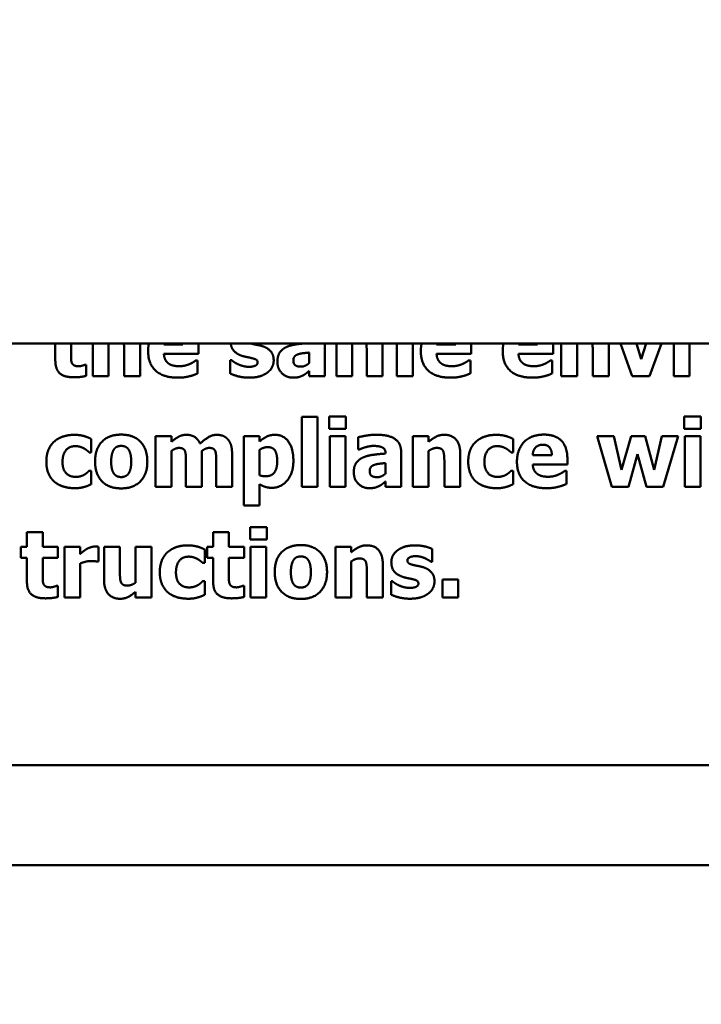
# Model space of a CAD drawing. Units: inches. Extents: x 0.05 to 2.15, y 0.02 to 1.67.
# Drawn here: x 1.21 to 1.23, y 0.97 to 1.01 of the extents above; entities that cross this region are included whole.
import ezdxf

# ---------------------------------------------------------------- set-up
doc = ezdxf.new("R2010")
doc.units = ezdxf.units.IN
doc.header["$LTSCALE"] = 0.1
doc.header["$MEASUREMENT"] = 0
doc.layers.add('Dimension (ANSI)', color=7, linetype='Continuous', lineweight=25)
doc.layers.add('Visible (ANSI)', color=7, linetype='Continuous', lineweight=50)
doc.styles.add('Note Text (ANSI)', font='tahoma.ttf')
doc.dimstyles.new('Default (ANSI)', dxfattribs={"dimscale": 0.1, "dimtxt": 0.12, "dimasz": 0.098425, "dimexe": 0.125, "dimexo": 0.0625, "dimgap": 0.031496, "dimtad": 0, "dimtih": 1, "dimtoh": 1, "dimrnd": 1e-08, "dimzin": 0, "dimdsep": 46, "dimtxsty": 'Note Text (ANSI)', "dimcen": 0.09, "dimdle": 0.393701, "dimclrd": 256, "dimclre": 256, "dimclrt": 256, "dimadec": 0, "dimazin": 1, "dimtfac": 1, "dimtofl": 0, "dimtmove": 0, "dimatfit": 3, "dimfxl": 1, "dimtolj": 1, "dimtzin": 4, "dimlwd": -1, "dimlwe": -1, "dimarcsym": 0})

# ---------------------------------------------------------------- blocks, each defined once
blk = doc.blocks.new('*D44')
at = {"layer": 'Defpoints', "color": 0, "transparency": 16777216}
for p in [(1.282764, 1.082407), (1.166098, 0.964366), (1.282764, 0.964366)]:
    blk.add_point(p, dxfattribs=at)
at = {"layer": 'Dimension (ANSI)', "transparency": 16777216}
for p, q in [((1.166098, 0.970616), (1.166098, 1.094907)), ((1.282764, 0.970616), (1.282764, 1.094907)), ((1.17594, 1.082407), (1.208654, 1.082407)), ((1.272922, 1.082407), (1.245529, 1.082407))]:
    blk.add_line(p, q, dxfattribs=at)
for points in [[(1.17594, 1.084047), (1.17594, 1.080767), (1.166098, 1.082407)], [(1.272922, 1.084047), (1.272922, 1.080767), (1.282764, 1.082407)]]:
    blk.add_solid(points, dxfattribs=at)
at = {"layer": 'Dimension (ANSI)', "transparency": 16777216, "insert": (1.211804, 1.088657), "char_height": 0.012, "attachment_point": 1, "style": 'Note Text (ANSI)'}
blk.add_mtext('\\A1;3.50', dxfattribs=at)

msp = doc.modelspace()

# ---------------------------------------------------------------- linework, layer by layer
at = {"layer": 'Visible (ANSI)'}
for p, q in [((1.494654, 0.996033), (1.102521, 0.996033)), ((1.209362, 0.996033), (1.209362, 0.995445)), ((1.20991, 0.995641), (1.20991, 0.996033)), ((1.210662, 0.996033), (1.210662, 0.994889)), ((1.211211, 0.994889), (1.211211, 0.996033)), ((1.212309, 0.994889), (1.212309, 0.996033)), ((1.213799, 0.995995), (1.213134, 0.995995)), ((1.218727, 0.994889), (1.218727, 0.996033)), ((1.219132, 0.996033), (1.219132, 0.994889)), ((1.21968, 0.994889), (1.21968, 0.996033)), ((1.220735, 0.994889), (1.220735, 0.996033)), ((1.221786, 0.994889), (1.221786, 0.996033)), ((1.223276, 0.995995), (1.222611, 0.995995)), ((1.226122, 0.995995), (1.225457, 0.995995)), ((1.226945, 0.996033), (1.226945, 0.994889)), ((1.227493, 0.994889), (1.227493, 0.996033)), ((1.228592, 0.994889), (1.228592, 0.996033)), ((1.229007, 0.996033), (1.229414, 0.994889)), ((1.229724, 0.995486), (1.229555, 0.996033)), ((1.229891, 0.996033), (1.229724, 0.995486)), ((1.230014, 0.994889), (1.230424, 0.996033)), ((1.230855, 0.996033), (1.230855, 0.994889)), ((1.231403, 0.994889), (1.231403, 0.996033)), ((1.211757, 0.995761), (1.211757, 0.994889)), ((1.213136, 0.995664), (1.21434, 0.995664)), ((1.21434, 0.995664), (1.21434, 0.995863)), ((1.218182, 0.995713), (1.218182, 0.995348)), ((1.220183, 0.995768), (1.220183, 0.994889)), ((1.221234, 0.995768), (1.221234, 0.994889)), ((1.222613, 0.995664), (1.223817, 0.995664)), ((1.223817, 0.995664), (1.223817, 0.995863)), ((1.225458, 0.995664), (1.226663, 0.995664)), ((1.226663, 0.995664), (1.226663, 0.995863)), ((1.22804, 0.995761), (1.22804, 0.994889)), ((1.210439, 0.99529), (1.210392, 0.99529)), ((1.210439, 0.994904), (1.210439, 0.99529)), ((1.214308, 0.995441), (1.214249, 0.995441)), ((1.214308, 0.994987), (1.214308, 0.995441)), ((1.215444, 0.995447), (1.215444, 0.994983)), ((1.21549, 0.995447), (1.215444, 0.995447)), ((1.223785, 0.995441), (1.223726, 0.995441)), ((1.223785, 0.994987), (1.223785, 0.995441)), ((1.226631, 0.995441), (1.226572, 0.995441)), ((1.226631, 0.994987), (1.226631, 0.995441)), ((1.210662, 0.994889), (1.211211, 0.994889)), ((1.211757, 0.994889), (1.212309, 0.994889)), ((1.218182, 0.995076), (1.218182, 0.994889)), ((1.218182, 0.994889), (1.218727, 0.994889)), ((1.219132, 0.994889), (1.21968, 0.994889)), ((1.220183, 0.994889), (1.220735, 0.994889)), ((1.221234, 0.994889), (1.221786, 0.994889)), ((1.226945, 0.994889), (1.227493, 0.994889)), ((1.22804, 0.994889), (1.228592, 0.994889)), ((1.229414, 0.994889), (1.230014, 0.994889)), ((1.230855, 0.994889), (1.231403, 0.994889)), ((1.21793, 0.993484), (1.21793, 0.991047)), ((1.218478, 0.993484), (1.21793, 0.993484)), ((1.218478, 0.991047), (1.218478, 0.993484)), ((1.218883, 0.993486), (1.218883, 0.993059)), ((1.219463, 0.993486), (1.218883, 0.993486)), ((1.219463, 0.993059), (1.219463, 0.993486)), ((1.231219, 0.993486), (1.231219, 0.993059)), ((1.2318, 0.993486), (1.231219, 0.993486)), ((1.2318, 0.993059), (1.2318, 0.993486)), ((1.218883, 0.993059), (1.219463, 0.993059)), ((1.231219, 0.993059), (1.2318, 0.993059)), ((1.21061, 0.992244), (1.21061, 0.992713)), ((1.212849, 0.992808), (1.212849, 0.991047)), ((1.213398, 0.992808), (1.212849, 0.992808)), ((1.213398, 0.992613), (1.213398, 0.992808)), ((1.215911, 0.992808), (1.215911, 0.990402)), ((1.216459, 0.992808), (1.215911, 0.992808)), ((1.216459, 0.992622), (1.216459, 0.992808)), ((1.218898, 0.992808), (1.218898, 0.991047)), ((1.219446, 0.992808), (1.218898, 0.992808)), ((1.219446, 0.991047), (1.219446, 0.992808)), ((1.219881, 0.99277), (1.219881, 0.992344)), ((1.221787, 0.992808), (1.221787, 0.991047)), ((1.222336, 0.992808), (1.221787, 0.992808)), ((1.222336, 0.992613), (1.222336, 0.992808)), ((1.225272, 0.992244), (1.225272, 0.992713)), ((1.228192, 0.992808), (1.228702, 0.991047)), ((1.228768, 0.992808), (1.228192, 0.992808)), ((1.229039, 0.991643), (1.228768, 0.992808)), ((1.229372, 0.992808), (1.229039, 0.991643)), ((1.229858, 0.992808), (1.229372, 0.992808)), ((1.230171, 0.991643), (1.229858, 0.992808)), ((1.230438, 0.992808), (1.230171, 0.991643)), ((1.231002, 0.992808), (1.230438, 0.992808)), ((1.230487, 0.991047), (1.231002, 0.992808)), ((1.231234, 0.992808), (1.231234, 0.991047)), ((1.231782, 0.992808), (1.231234, 0.992808)), ((1.231782, 0.991047), (1.231782, 0.992808)), ((1.21054, 0.992244), (1.21061, 0.992244)), ((1.213398, 0.991047), (1.213398, 0.992293)), ((1.214453, 0.991047), (1.214453, 0.992293)), ((1.215504, 0.991047), (1.215504, 0.992193)), ((1.216459, 0.99145), (1.216459, 0.992333)), ((1.219881, 0.992344), (1.219929, 0.992344)), ((1.22084, 0.992212), (1.22084, 0.992202)), ((1.221381, 0.991047), (1.221381, 0.992244)), ((1.222336, 0.991047), (1.222336, 0.992293)), ((1.223434, 0.991047), (1.223434, 0.992193)), ((1.225202, 0.992244), (1.225272, 0.992244)), ((1.226617, 0.992153), (1.225951, 0.992153)), ((1.229285, 0.991047), (1.229595, 0.992185)), ((1.229595, 0.992185), (1.229905, 0.991047)), ((1.213901, 0.991926), (1.213901, 0.991047)), ((1.214952, 0.991926), (1.214952, 0.991047)), ((1.220836, 0.991872), (1.220836, 0.991507)), ((1.222882, 0.991919), (1.222882, 0.991047)), ((1.225953, 0.991822), (1.227157, 0.991822)), ((1.227157, 0.991822), (1.227157, 0.992021)), ((1.21061, 0.991607), (1.21054, 0.991607)), ((1.21061, 0.991136), (1.21061, 0.991607)), ((1.225272, 0.991607), (1.225202, 0.991607)), ((1.225272, 0.991136), (1.225272, 0.991607)), ((1.227125, 0.991599), (1.227067, 0.991599)), ((1.227125, 0.991145), (1.227125, 0.991599)), ((1.216459, 0.990402), (1.216459, 0.991136)), ((1.220836, 0.991234), (1.220836, 0.991047)), ((1.212849, 0.991047), (1.213398, 0.991047)), ((1.213901, 0.991047), (1.214453, 0.991047)), ((1.214952, 0.991047), (1.215504, 0.991047)), ((1.21793, 0.991047), (1.218478, 0.991047)), ((1.218898, 0.991047), (1.219446, 0.991047)), ((1.220836, 0.991047), (1.221381, 0.991047)), ((1.221787, 0.991047), (1.222336, 0.991047)), ((1.222882, 0.991047), (1.223434, 0.991047)), ((1.228702, 0.991047), (1.229285, 0.991047)), ((1.229905, 0.991047), (1.230487, 0.991047)), ((1.231234, 0.991047), (1.231782, 0.991047)), ((1.215911, 0.990402), (1.216459, 0.990402)), ((1.208375, 0.989469), (1.208375, 0.988966)), ((1.208924, 0.989469), (1.208375, 0.989469)), ((1.208924, 0.988966), (1.208924, 0.989469)), ((1.214846, 0.989469), (1.214846, 0.988966)), ((1.215394, 0.989469), (1.214846, 0.989469)), ((1.215394, 0.988966), (1.215394, 0.989469)), ((1.216132, 0.989645), (1.216132, 0.989217)), ((1.216712, 0.989645), (1.216132, 0.989645)), ((1.216712, 0.989217), (1.216712, 0.989645)), ((1.216132, 0.989217), (1.216712, 0.989217)), ((1.208166, 0.988966), (1.208166, 0.988584)), ((1.208375, 0.988966), (1.208166, 0.988966)), ((1.209453, 0.988966), (1.208924, 0.988966)), ((1.209453, 0.988584), (1.209453, 0.988966)), ((1.209676, 0.988966), (1.209676, 0.987205)), ((1.210225, 0.988966), (1.209676, 0.988966)), ((1.210225, 0.988712), (1.210225, 0.988966)), ((1.210858, 0.988446), (1.210858, 0.988966)), ((1.211055, 0.988966), (1.211055, 0.98782)), ((1.211607, 0.988966), (1.211055, 0.988966)), ((1.211607, 0.988092), (1.211607, 0.988966)), ((1.212153, 0.988966), (1.212153, 0.987718)), ((1.212702, 0.988966), (1.212153, 0.988966)), ((1.212702, 0.987205), (1.212702, 0.988966)), ((1.214553, 0.988402), (1.214553, 0.988871)), ((1.214636, 0.988966), (1.214636, 0.988584)), ((1.214846, 0.988966), (1.214636, 0.988966)), ((1.215924, 0.988966), (1.215394, 0.988966)), ((1.215924, 0.988584), (1.215924, 0.988966)), ((1.216147, 0.988966), (1.216147, 0.987205)), ((1.216695, 0.988966), (1.216147, 0.988966)), ((1.216695, 0.987205), (1.216695, 0.988966)), ((1.219095, 0.988966), (1.219095, 0.987205)), ((1.219643, 0.988966), (1.219095, 0.988966)), ((1.219643, 0.988771), (1.219643, 0.988966)), ((1.222461, 0.988442), (1.222461, 0.988888)), ((1.208166, 0.988584), (1.208375, 0.988584)), ((1.208375, 0.988584), (1.208375, 0.987761)), ((1.208924, 0.988584), (1.209453, 0.988584)), ((1.208924, 0.987958), (1.208924, 0.988584)), ((1.210225, 0.987205), (1.210225, 0.988383)), ((1.210813, 0.988446), (1.210858, 0.988446)), ((1.214483, 0.988402), (1.214553, 0.988402)), ((1.214636, 0.988584), (1.214846, 0.988584)), ((1.214846, 0.988584), (1.214846, 0.987761)), ((1.215394, 0.988584), (1.215924, 0.988584)), ((1.215394, 0.987958), (1.215394, 0.988584)), ((1.219643, 0.987205), (1.219643, 0.988451)), ((1.222417, 0.988442), (1.222461, 0.988442)), ((1.22019, 0.988077), (1.22019, 0.987205)), ((1.220742, 0.987205), (1.220742, 0.988351)), ((1.214553, 0.987765), (1.214483, 0.987765)), ((1.214553, 0.987294), (1.214553, 0.987765)), ((1.221031, 0.987763), (1.221031, 0.9873)), ((1.221076, 0.987763), (1.221031, 0.987763)), ((1.222812, 0.987822), (1.222812, 0.987205)), ((1.223366, 0.987822), (1.222812, 0.987822)), ((1.223366, 0.987205), (1.223366, 0.987822)), ((1.209453, 0.987606), (1.209406, 0.987606)), ((1.209453, 0.98722), (1.209453, 0.987606)), ((1.212153, 0.9874), (1.212153, 0.987205)), ((1.215924, 0.987606), (1.215876, 0.987606)), ((1.215924, 0.98722), (1.215924, 0.987606)), ((1.209676, 0.987205), (1.210225, 0.987205)), ((1.212153, 0.987205), (1.212702, 0.987205)), ((1.216147, 0.987205), (1.216695, 0.987205)), ((1.219095, 0.987205), (1.219643, 0.987205)), ((1.22019, 0.987205), (1.220742, 0.987205)), ((1.222812, 0.987205), (1.223366, 0.987205)), ((1.158513, 0.981369), (1.267679, 0.981369)), ((1.154413, 0.977901), (1.31508, 0.977901))]:
    msp.add_line(p, q, dxfattribs=at)
for points, knots in [([(1.211742, 0.996033), (1.211746, 0.996006), (1.211757, 0.995868), (1.211757, 0.995761)], [-1.30232, -1.30232, -1.30232, -1, 0, 0, 0]), ([(1.215457, 0.996033), (1.215474, 0.995884), (1.21566, 0.995658), (1.215868, 0.995594)], [-1.790118, -1.790118, -1.790118, -1, 0, 0, 0]), ([(1.218036, 0.996033), (1.217881, 0.99602), (1.217534, 0.995972), (1.217384, 0.995901)], [-1.677789, -1.677789, -1.677789, -1, 0, 0, 0]), ([(1.220173, 0.996033), (1.220176, 0.996011), (1.220183, 0.995897), (1.220183, 0.995768)], [-1.272849, -1.272849, -1.272849, -1, 0, 0, 0]), ([(1.221226, 0.996033), (1.221228, 0.996011), (1.221234, 0.995899), (1.221234, 0.995768)], [-1.269731, -1.269731, -1.269731, -1, 0, 0, 0]), ([(1.228025, 0.996033), (1.228028, 0.996006), (1.22804, 0.995868), (1.22804, 0.995761)], [-1.30232, -1.30232, -1.30232, -1, 0, 0, 0])]:
    msp.add_open_spline(points, degree=2, knots=knots, dxfattribs=at)
for points in [[(1.212616, 0.996033), (1.212587, 0.995906), (1.212587, 0.995759)], [(1.213134, 0.995995), (1.213135, 0.996015), (1.213137, 0.996033)], [(1.213798, 0.996033), (1.213799, 0.996015), (1.213799, 0.995995)], [(1.21434, 0.995863), (1.21434, 0.995952), (1.21433, 0.996033)], [(1.216227, 0.99601), (1.216181, 0.996022), (1.216146, 0.996033)], [(1.216566, 0.995933), (1.216481, 0.995961), (1.216297, 0.995993), (1.216227, 0.99601)], [(1.216951, 0.995439), (1.216951, 0.995636), (1.216755, 0.995872), (1.216566, 0.995933)], [(1.217384, 0.995901), (1.217237, 0.995831), (1.21708, 0.995589), (1.21708, 0.995394)], [(1.222093, 0.996033), (1.222064, 0.995906), (1.222064, 0.995759)], [(1.222611, 0.995995), (1.222612, 0.996015), (1.222614, 0.996033)], [(1.223275, 0.996033), (1.223276, 0.996015), (1.223276, 0.995995)], [(1.223817, 0.995863), (1.223817, 0.995952), (1.223807, 0.996033)], [(1.224939, 0.996033), (1.22491, 0.995906), (1.22491, 0.995759)], [(1.225457, 0.995995), (1.225458, 0.996015), (1.22546, 0.996033)], [(1.22612, 0.996033), (1.226122, 0.996015), (1.226122, 0.995995)], [(1.226663, 0.995863), (1.226663, 0.995952), (1.226653, 0.996033)], [(1.209936, 0.995356), (1.209914, 0.995411), (1.20991, 0.995549), (1.20991, 0.995641)], [(1.212587, 0.995759), (1.212587, 0.995318), (1.213119, 0.994842), (1.213618, 0.994842)], [(1.213304, 0.995329), (1.213232, 0.995379), (1.213143, 0.995541), (1.213136, 0.995664)], [(1.215868, 0.995594), (1.215942, 0.995571), (1.216133, 0.995536), (1.216195, 0.995519)], [(1.217634, 0.995439), (1.217634, 0.995522), (1.217713, 0.995624), (1.217787, 0.995649)], [(1.217787, 0.995649), (1.21787, 0.995679), (1.218042, 0.9957), (1.218182, 0.995713)], [(1.222064, 0.995759), (1.222064, 0.995318), (1.222596, 0.994842), (1.223095, 0.994842)], [(1.222781, 0.995329), (1.222709, 0.995379), (1.22262, 0.995541), (1.222613, 0.995664)], [(1.22491, 0.995759), (1.22491, 0.995318), (1.225441, 0.994842), (1.225941, 0.994842)], [(1.225627, 0.995329), (1.225555, 0.995379), (1.225466, 0.995541), (1.225458, 0.995664)], [(1.209362, 0.995445), (1.209362, 0.995131), (1.209668, 0.994855), (1.210003, 0.994855)], [(1.210176, 0.995237), (1.210071, 0.995237), (1.209959, 0.995301), (1.209936, 0.995356)], [(1.210392, 0.99529), (1.210364, 0.995275), (1.210222, 0.995237), (1.210176, 0.995237)], [(1.213675, 0.995239), (1.213563, 0.995239), (1.213374, 0.99528), (1.213304, 0.995329)], [(1.214032, 0.995316), (1.213954, 0.99528), (1.213769, 0.995239), (1.213675, 0.995239)], [(1.214249, 0.995441), (1.214213, 0.995415), (1.2141, 0.995345), (1.214032, 0.995316)], [(1.215719, 0.995305), (1.21563, 0.995345), (1.21553, 0.995416), (1.21549, 0.995447)], [(1.216101, 0.995218), (1.215987, 0.995218), (1.215796, 0.995269), (1.215719, 0.995305)], [(1.216394, 0.995367), (1.216394, 0.99529), (1.216216, 0.995218), (1.216101, 0.995218)], [(1.216195, 0.995519), (1.216312, 0.995492), (1.216394, 0.995428), (1.216394, 0.995367)], [(1.216728, 0.995016), (1.216836, 0.995091), (1.216951, 0.995316), (1.216951, 0.995439)], [(1.21708, 0.995394), (1.21708, 0.995156), (1.217388, 0.994842), (1.217623, 0.994842)], [(1.217899, 0.995224), (1.217768, 0.995224), (1.217634, 0.995316), (1.217634, 0.995439)], [(1.218182, 0.995348), (1.218122, 0.99529), (1.217971, 0.995224), (1.217899, 0.995224)], [(1.223152, 0.995239), (1.22304, 0.995239), (1.222851, 0.99528), (1.222781, 0.995329)], [(1.223509, 0.995316), (1.223431, 0.99528), (1.223246, 0.995239), (1.223152, 0.995239)], [(1.223726, 0.995441), (1.223691, 0.995415), (1.223577, 0.995345), (1.223509, 0.995316)], [(1.225997, 0.995239), (1.225886, 0.995239), (1.225697, 0.99528), (1.225627, 0.995329)], [(1.226355, 0.995316), (1.226277, 0.99528), (1.226092, 0.995239), (1.225997, 0.995239)], [(1.226572, 0.995441), (1.226536, 0.995415), (1.226423, 0.995345), (1.226355, 0.995316)], [(1.210003, 0.994855), (1.21015, 0.994855), (1.21035, 0.994881), (1.210439, 0.994904)], [(1.213618, 0.994842), (1.213754, 0.994842), (1.213943, 0.994868), (1.214032, 0.994893)], [(1.214032, 0.994893), (1.21413, 0.994915), (1.21424, 0.994961), (1.214308, 0.994987)], [(1.215444, 0.994983), (1.215558, 0.994927), (1.215904, 0.994842), (1.216097, 0.994842)], [(1.216097, 0.994842), (1.21631, 0.994842), (1.216617, 0.994932), (1.216728, 0.995016)], [(1.217623, 0.994842), (1.217748, 0.994842), (1.217887, 0.994879), (1.217961, 0.994915)], [(1.217961, 0.994915), (1.218037, 0.994953), (1.218126, 0.995029), (1.218182, 0.995076)], [(1.223095, 0.994842), (1.223231, 0.994842), (1.22342, 0.994868), (1.223509, 0.994893)], [(1.223509, 0.994893), (1.223607, 0.994915), (1.223717, 0.994961), (1.223785, 0.994987)], [(1.225941, 0.994842), (1.226077, 0.994842), (1.226266, 0.994868), (1.226355, 0.994893)], [(1.226355, 0.994893), (1.226453, 0.994915), (1.226563, 0.994961), (1.226631, 0.994987)], [(1.210026, 0.992855), (1.209833, 0.992855), (1.209478, 0.992749), (1.209347, 0.992639)], [(1.21061, 0.992713), (1.210463, 0.992787), (1.210172, 0.992855), (1.210026, 0.992855)], [(1.211652, 0.992862), (1.211221, 0.992862), (1.210743, 0.992365), (1.210743, 0.991926)], [(1.21256, 0.991926), (1.21256, 0.992363), (1.212083, 0.992862), (1.211652, 0.992862)], [(1.213921, 0.992855), (1.213772, 0.992855), (1.213532, 0.992726), (1.213398, 0.992613)], [(1.214392, 0.992548), (1.214328, 0.992702), (1.214082, 0.992855), (1.213921, 0.992855)], [(1.214973, 0.992855), (1.214829, 0.992855), (1.214549, 0.992696), (1.214392, 0.992548)], [(1.215357, 0.992698), (1.21529, 0.992777), (1.215096, 0.992855), (1.214973, 0.992855)], [(1.216994, 0.992855), (1.216829, 0.992855), (1.21658, 0.992726), (1.216459, 0.992622)], [(1.217635, 0.991951), (1.217635, 0.992369), (1.2173, 0.992855), (1.216994, 0.992855)], [(1.220511, 0.992857), (1.220326, 0.992857), (1.219963, 0.992792), (1.219881, 0.99277)], [(1.221381, 0.992244), (1.221381, 0.992554), (1.220965, 0.992857), (1.220511, 0.992857)], [(1.22288, 0.992855), (1.222725, 0.992855), (1.22247, 0.992726), (1.222336, 0.992613)], [(1.223434, 0.992193), (1.223434, 0.992514), (1.223149, 0.992855), (1.22288, 0.992855)], [(1.224688, 0.992855), (1.224495, 0.992855), (1.22414, 0.992749), (1.224009, 0.992639)], [(1.225272, 0.992713), (1.225125, 0.992787), (1.224834, 0.992855), (1.224688, 0.992855)], [(1.226346, 0.992862), (1.2259, 0.992862), (1.225405, 0.992348), (1.225405, 0.991917)], [(1.227157, 0.992021), (1.227157, 0.992426), (1.226749, 0.992862), (1.226346, 0.992862)], [(1.209347, 0.992639), (1.209209, 0.992526), (1.20905, 0.992172), (1.20905, 0.991919)], [(1.215504, 0.992193), (1.215504, 0.99238), (1.21543, 0.992613), (1.215357, 0.992698)], [(1.224009, 0.992639), (1.223871, 0.992526), (1.223712, 0.992172), (1.223712, 0.991919)], [(1.225951, 0.992153), (1.225961, 0.992318), (1.226142, 0.992511), (1.226303, 0.992511)], [(1.226303, 0.992511), (1.22646, 0.992511), (1.226613, 0.992327), (1.226617, 0.992153)], [(1.209612, 0.991919), (1.209612, 0.992168), (1.209843, 0.992461), (1.210053, 0.992461)], [(1.210053, 0.992461), (1.210145, 0.992461), (1.210295, 0.992416), (1.210355, 0.992382)], [(1.210355, 0.992382), (1.210412, 0.992352), (1.210506, 0.992276), (1.21054, 0.992244)], [(1.211304, 0.991923), (1.211304, 0.992085), (1.211361, 0.992299), (1.211408, 0.992359)], [(1.211408, 0.992359), (1.211458, 0.992424), (1.211577, 0.992469), (1.211652, 0.992469)], [(1.211652, 0.992469), (1.21173, 0.992469), (1.211853, 0.992418), (1.211902, 0.992352)], [(1.211902, 0.992352), (1.211947, 0.992289), (1.211998, 0.99208), (1.211998, 0.991923)], [(1.213398, 0.992293), (1.213458, 0.992337), (1.213589, 0.992399), (1.213655, 0.992399)], [(1.213655, 0.992399), (1.213744, 0.992399), (1.213842, 0.992348), (1.213866, 0.992291)], [(1.213866, 0.992291), (1.213889, 0.992235), (1.213901, 0.992055), (1.213901, 0.991926)], [(1.214453, 0.992293), (1.214525, 0.992344), (1.214646, 0.992399), (1.214708, 0.992399)], [(1.214708, 0.992399), (1.214797, 0.992399), (1.214895, 0.992348), (1.21492, 0.992291)], [(1.21492, 0.992291), (1.214942, 0.992235), (1.214952, 0.992057), (1.214952, 0.991926)], [(1.216459, 0.992333), (1.216529, 0.99238), (1.216674, 0.992427), (1.216748, 0.992427)], [(1.216748, 0.992427), (1.216915, 0.992427), (1.217073, 0.992197), (1.217073, 0.99194)], [(1.219929, 0.992344), (1.220052, 0.992399), (1.220312, 0.992469), (1.220409, 0.992469)], [(1.22084, 0.992202), (1.220602, 0.992187), (1.220188, 0.992131), (1.220038, 0.992059)], [(1.220409, 0.992469), (1.220624, 0.992469), (1.22084, 0.992357), (1.22084, 0.992212)], [(1.222336, 0.992293), (1.222413, 0.992348), (1.222551, 0.992399), (1.222617, 0.992399)], [(1.222617, 0.992399), (1.222708, 0.992399), (1.222814, 0.992348), (1.222842, 0.992288)], [(1.222842, 0.992288), (1.222865, 0.992238), (1.222882, 0.992027), (1.222882, 0.991919)], [(1.224274, 0.991919), (1.224274, 0.992168), (1.224505, 0.992461), (1.224714, 0.992461)], [(1.224714, 0.992461), (1.224807, 0.992461), (1.224956, 0.992416), (1.225017, 0.992382)], [(1.225017, 0.992382), (1.225074, 0.992352), (1.225168, 0.992276), (1.225202, 0.992244)], [(1.20905, 0.991919), (1.20905, 0.991684), (1.209198, 0.991338), (1.209328, 0.991223)], [(1.210062, 0.991393), (1.209858, 0.991393), (1.209612, 0.991654), (1.209612, 0.991919)], [(1.210743, 0.991926), (1.210743, 0.991491), (1.211221, 0.990992), (1.211652, 0.990992)], [(1.211401, 0.991503), (1.211357, 0.991563), (1.211304, 0.991762), (1.211304, 0.991923)], [(1.211652, 0.990992), (1.212085, 0.990992), (1.21256, 0.991491), (1.21256, 0.991926)], [(1.211998, 0.991923), (1.211998, 0.991756), (1.211947, 0.991565), (1.2119, 0.991499)], [(1.217073, 0.99194), (1.217073, 0.991677), (1.216879, 0.991416), (1.21668, 0.991416)], [(1.216894, 0.991013), (1.217208, 0.991013), (1.217635, 0.991529), (1.217635, 0.991951)], [(1.220038, 0.992059), (1.219891, 0.991989), (1.219734, 0.991747), (1.219734, 0.991552)], [(1.220288, 0.991597), (1.220288, 0.991681), (1.220367, 0.991783), (1.220441, 0.991807)], [(1.220441, 0.991807), (1.220524, 0.991837), (1.220696, 0.991858), (1.220836, 0.991872)], [(1.223712, 0.991919), (1.223712, 0.991684), (1.22386, 0.991338), (1.22399, 0.991223)], [(1.224724, 0.991393), (1.22452, 0.991393), (1.224274, 0.991654), (1.224274, 0.991919)], [(1.225405, 0.991917), (1.225405, 0.991476), (1.225936, 0.991), (1.226435, 0.991)], [(1.226121, 0.991488), (1.226049, 0.991537), (1.225961, 0.991699), (1.225953, 0.991822)], [(1.210378, 0.991474), (1.210321, 0.99144), (1.210166, 0.991393), (1.210062, 0.991393)], [(1.21054, 0.991607), (1.210512, 0.991578), (1.210433, 0.991507), (1.210378, 0.991474)], [(1.211656, 0.991386), (1.211577, 0.991386), (1.211444, 0.991442), (1.211401, 0.991503)], [(1.2119, 0.991499), (1.211858, 0.991442), (1.211722, 0.991386), (1.211656, 0.991386)], [(1.21668, 0.991416), (1.216608, 0.991416), (1.216502, 0.991431), (1.216459, 0.99145)], [(1.219734, 0.991552), (1.219734, 0.991314), (1.220042, 0.991), (1.220277, 0.991)], [(1.220553, 0.991382), (1.220422, 0.991382), (1.220288, 0.991474), (1.220288, 0.991597)], [(1.220836, 0.991507), (1.220776, 0.991448), (1.220624, 0.991382), (1.220553, 0.991382)], [(1.22504, 0.991474), (1.224983, 0.99144), (1.224828, 0.991393), (1.224724, 0.991393)], [(1.225202, 0.991607), (1.225174, 0.991578), (1.225094, 0.991507), (1.22504, 0.991474)], [(1.226492, 0.991397), (1.22638, 0.991397), (1.226191, 0.991439), (1.226121, 0.991488)], [(1.226849, 0.991474), (1.226772, 0.991439), (1.226586, 0.991397), (1.226492, 0.991397)], [(1.227067, 0.991599), (1.227031, 0.991573), (1.226917, 0.991503), (1.226849, 0.991474)], [(1.209328, 0.991223), (1.209463, 0.99111), (1.209824, 0.991), (1.210041, 0.991)], [(1.210376, 0.991045), (1.21044, 0.991062), (1.210563, 0.991115), (1.21061, 0.991136)], [(1.216459, 0.991136), (1.216569, 0.991072), (1.216763, 0.991013), (1.216894, 0.991013)], [(1.220615, 0.991074), (1.220691, 0.991111), (1.22078, 0.991187), (1.220836, 0.991234)], [(1.22399, 0.991223), (1.224124, 0.99111), (1.224486, 0.991), (1.224703, 0.991)], [(1.225038, 0.991045), (1.225102, 0.991062), (1.225225, 0.991115), (1.225272, 0.991136)], [(1.226849, 0.991051), (1.226948, 0.991074), (1.227057, 0.991119), (1.227125, 0.991145)], [(1.210041, 0.991), (1.210157, 0.991), (1.210297, 0.991023), (1.210376, 0.991045)], [(1.220277, 0.991), (1.220401, 0.991), (1.220541, 0.991038), (1.220615, 0.991074)], [(1.224703, 0.991), (1.224818, 0.991), (1.224958, 0.991023), (1.225038, 0.991045)], [(1.226435, 0.991), (1.226571, 0.991), (1.22676, 0.991026), (1.226849, 0.991051)], [(1.21045, 0.988884), (1.210395, 0.988852), (1.210262, 0.988746), (1.210225, 0.988712)], [(1.210739, 0.988971), (1.210669, 0.988971), (1.21051, 0.98892), (1.21045, 0.988884)], [(1.210858, 0.988966), (1.210832, 0.988968), (1.210765, 0.988971), (1.210739, 0.988971)], [(1.21329, 0.988797), (1.213152, 0.988684), (1.212993, 0.98833), (1.212993, 0.988077)], [(1.213969, 0.989013), (1.213776, 0.989013), (1.21342, 0.988907), (1.21329, 0.988797)], [(1.214553, 0.988871), (1.214405, 0.988945), (1.214114, 0.989013), (1.213969, 0.989013)], [(1.217896, 0.989021), (1.217465, 0.989021), (1.216986, 0.988523), (1.216986, 0.988085)], [(1.218804, 0.988085), (1.218804, 0.988521), (1.218327, 0.989021), (1.217896, 0.989021)], [(1.220188, 0.989013), (1.220033, 0.989013), (1.219777, 0.988884), (1.219643, 0.988771)], [(1.220742, 0.988351), (1.220742, 0.988673), (1.220456, 0.989013), (1.220188, 0.989013)], [(1.221252, 0.988839), (1.221146, 0.988758), (1.221039, 0.98855), (1.221039, 0.988433)], [(1.221859, 0.989013), (1.221664, 0.989013), (1.221356, 0.988918), (1.221252, 0.988839)], [(1.222461, 0.988888), (1.222355, 0.988939), (1.222045, 0.989013), (1.221859, 0.989013)], [(1.210225, 0.988383), (1.210314, 0.988417), (1.210505, 0.988468), (1.21059, 0.988468)], [(1.21059, 0.988468), (1.210661, 0.988468), (1.210781, 0.988457), (1.210813, 0.988446)], [(1.213555, 0.988077), (1.213555, 0.988327), (1.213785, 0.98862), (1.213995, 0.98862)], [(1.213995, 0.98862), (1.214088, 0.98862), (1.214237, 0.988574), (1.214298, 0.98854)], [(1.214298, 0.98854), (1.214354, 0.98851), (1.214449, 0.988434), (1.214483, 0.988402)], [(1.217548, 0.988081), (1.217548, 0.988243), (1.217605, 0.988457), (1.217652, 0.988518)], [(1.217652, 0.988518), (1.217701, 0.988582), (1.21782, 0.988627), (1.217896, 0.988627)], [(1.217896, 0.988627), (1.217973, 0.988627), (1.218096, 0.988576), (1.218146, 0.98851)], [(1.218146, 0.98851), (1.218191, 0.988448), (1.218242, 0.988238), (1.218242, 0.988081)], [(1.219643, 0.988451), (1.219721, 0.988506), (1.219859, 0.988557), (1.219925, 0.988557)], [(1.219925, 0.988557), (1.220016, 0.988557), (1.220121, 0.988506), (1.22015, 0.988446)], [(1.22015, 0.988446), (1.220173, 0.988397), (1.22019, 0.988185), (1.22019, 0.988077)], [(1.221039, 0.988433), (1.221039, 0.988226), (1.221247, 0.987975), (1.221455, 0.987911)], [(1.221596, 0.988489), (1.221596, 0.988555), (1.221761, 0.988637), (1.22188, 0.988637)], [(1.221814, 0.988327), (1.221678, 0.988361), (1.221596, 0.988429), (1.221596, 0.988489)], [(1.22188, 0.988637), (1.221969, 0.988637), (1.222139, 0.988595), (1.222209, 0.988565)], [(1.222209, 0.988565), (1.222266, 0.988538), (1.222389, 0.988465), (1.222417, 0.988442)], [(1.211647, 0.987723), (1.21162, 0.987782), (1.211607, 0.987956), (1.211607, 0.988092)], [(1.212993, 0.988077), (1.212993, 0.987843), (1.21314, 0.987497), (1.213271, 0.987381)], [(1.214005, 0.987551), (1.2138, 0.987551), (1.213555, 0.987812), (1.213555, 0.988077)], [(1.216986, 0.988085), (1.216986, 0.98765), (1.217465, 0.987151), (1.217896, 0.987151)], [(1.217644, 0.987661), (1.217601, 0.987722), (1.217548, 0.98792), (1.217548, 0.988081)], [(1.217896, 0.987151), (1.218329, 0.987151), (1.218804, 0.98765), (1.218804, 0.988085)], [(1.218242, 0.988081), (1.218242, 0.987914), (1.218191, 0.987723), (1.218144, 0.987657)], [(1.222152, 0.988249), (1.222067, 0.988277), (1.221884, 0.98831), (1.221814, 0.988327)], [(1.222538, 0.987756), (1.222538, 0.987952), (1.222341, 0.988189), (1.222152, 0.988249)], [(1.208375, 0.987761), (1.208375, 0.987447), (1.208682, 0.987171), (1.209016, 0.987171)], [(1.20895, 0.987672), (1.208928, 0.987727), (1.208924, 0.987865), (1.208924, 0.987958)], [(1.211055, 0.98782), (1.211055, 0.987487), (1.211348, 0.987156), (1.211609, 0.987156)], [(1.211872, 0.987612), (1.211777, 0.987612), (1.211673, 0.987669), (1.211647, 0.987723)], [(1.212153, 0.987718), (1.212087, 0.987669), (1.211928, 0.987612), (1.211872, 0.987612)], [(1.214483, 0.987765), (1.214455, 0.987737), (1.214375, 0.987665), (1.21432, 0.987633)], [(1.214846, 0.987761), (1.214846, 0.987447), (1.215152, 0.987171), (1.215487, 0.987171)], [(1.215421, 0.987672), (1.215398, 0.987727), (1.215394, 0.987865), (1.215394, 0.987958)], [(1.221305, 0.987621), (1.221216, 0.987661), (1.221116, 0.987733), (1.221076, 0.987763)], [(1.221455, 0.987911), (1.221528, 0.987888), (1.221719, 0.987852), (1.221782, 0.987835)], [(1.221782, 0.987835), (1.221899, 0.987809), (1.22198, 0.987744), (1.22198, 0.987684)], [(1.222315, 0.987332), (1.222423, 0.987408), (1.222538, 0.987633), (1.222538, 0.987756)], [(1.20919, 0.987553), (1.209084, 0.987553), (1.208973, 0.987618), (1.20895, 0.987672)], [(1.209406, 0.987606), (1.209378, 0.987591), (1.209236, 0.987553), (1.20919, 0.987553)], [(1.211609, 0.987156), (1.211773, 0.987156), (1.212012, 0.987281), (1.212153, 0.9874)], [(1.213271, 0.987381), (1.213405, 0.987268), (1.213766, 0.987158), (1.213984, 0.987158)], [(1.21432, 0.987633), (1.214264, 0.987599), (1.214109, 0.987551), (1.214005, 0.987551)], [(1.215661, 0.987553), (1.215555, 0.987553), (1.215443, 0.987618), (1.215421, 0.987672)], [(1.215876, 0.987606), (1.215848, 0.987591), (1.215706, 0.987553), (1.215661, 0.987553)], [(1.2179, 0.987544), (1.21782, 0.987544), (1.217688, 0.987601), (1.217644, 0.987661)], [(1.218144, 0.987657), (1.218102, 0.987601), (1.217966, 0.987544), (1.2179, 0.987544)], [(1.221687, 0.987534), (1.221574, 0.987534), (1.221383, 0.987585), (1.221305, 0.987621)], [(1.22198, 0.987684), (1.22198, 0.987606), (1.221802, 0.987534), (1.221687, 0.987534)], [(1.209016, 0.987171), (1.209164, 0.987171), (1.209364, 0.987198), (1.209453, 0.98722)], [(1.213984, 0.987158), (1.214099, 0.987158), (1.214239, 0.987181), (1.214318, 0.987203)], [(1.214318, 0.987203), (1.214383, 0.98722), (1.214506, 0.987273), (1.214553, 0.987294)], [(1.215487, 0.987171), (1.215634, 0.987171), (1.215835, 0.987198), (1.215924, 0.98722)], [(1.221031, 0.9873), (1.221144, 0.987243), (1.22149, 0.987158), (1.221683, 0.987158)], [(1.221683, 0.987158), (1.221897, 0.987158), (1.222203, 0.987249), (1.222315, 0.987332)]]:
    msp.add_open_spline(points, degree=2, dxfattribs=at)

# ---------------------------------------------------------------- dimensions: what is measured, and where the dimension line sits
at = {"layer": 'Dimension (ANSI)'}
dim = msp.add_linear_dim(base=(1.282764, 1.082407), p1=(1.166098, 0.964366), p2=(1.282764, 0.964366), dimstyle='Default (ANSI)', override={"dimgap": 0.031496, "dimtih": 0, "dimtoh": 0, "dimdec": 2, "dimlfac": 30, "dimtol": 0, "dimlim": 0, "dimtp": 0, "dimtm": 0, "dimtdec": 2, "dimatfit": 1}, dxfattribs=at)
dim.commit()
dim.dimension.update_dxf_attribs({"geometry": '*D44', "text_midpoint": (1.227092, 1.082407), "dimtype": 160})

doc.saveas('drawing.dxf')
